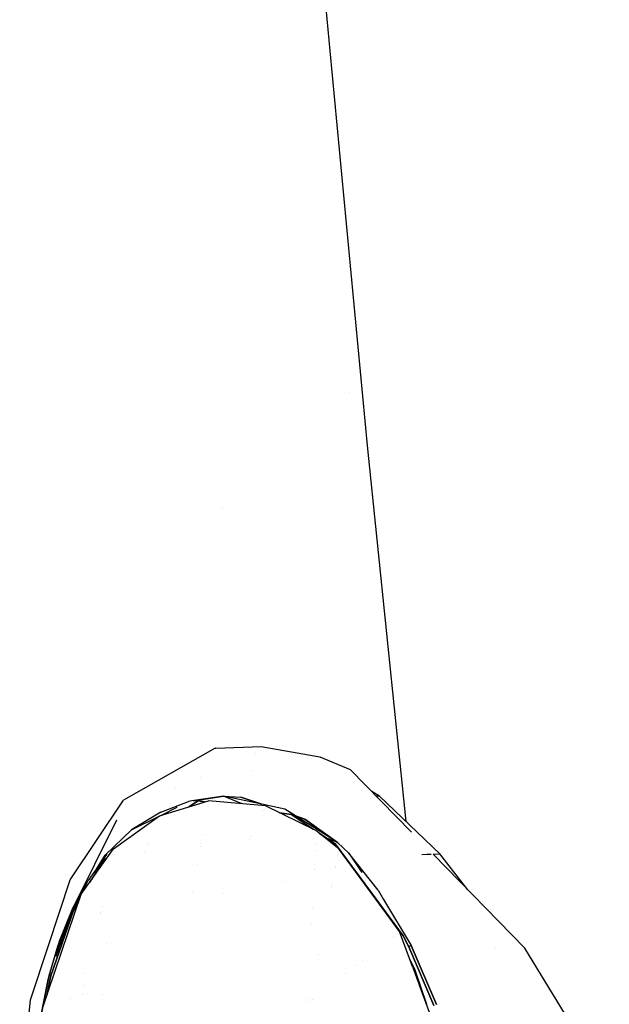
# Model space of a CAD drawing. Units: millimetres. Extents: x -1670 to 10089, y -1427 to 10191.
# Drawn here: x -1140 to -1048, y 1906 to 2059 of the extents above; entities that cross this region are included whole.
import ezdxf

# ---------------------------------------------------------------- set-up
doc = ezdxf.new("R2010")
doc.units = ezdxf.units.MM
doc.layers.add('1', color=7, linetype='CONTINUOUS', true_color=0xffffff)

msp = doc.modelspace()

# ---------------------------------------------------------------- linework, layer by layer
at = {"layer": '1', "color": 18, "linetype": 'CONTINUOUS'}
for p, q in [((-1093.667626, 2073.527783, 1947.738275), (-1091.863199, 2054.423592, 1950.271457)), ((-1093.667626, 2073.527783, 1947.738275), (-1091.863199, 2054.423592, 1950.271457)), ((-1091.863193, 2054.423527, 1950.271466), (-1086.047888, 1992.854565, 1958.435401)), ((-1091.863193, 2054.423527, 1950.271466), (-1086.047888, 1992.854565, 1958.435401)), ((-1088.705722, 2001.159934, 1837.675333), (-1088.705722, 2001.159934, 1837.675333)), ((-1086.047888, 1992.854565, 1958.435401), (-1079.993253, 1934.206843, 1961.352362)), ((-1086.047888, 1992.854565, 1958.435401), (-1079.993253, 1934.206843, 1961.352362)), ((-1108.627446, 1983.127839, 1836.675406), (-1108.627446, 1983.127839, 1836.675406)), ((-1109.617114, 1945.62766, 1955.854282), (-1102.536321, 1945.88396, 1958.120808)), ((-1102.536321, 1945.88396, 1958.120808), (-1093.38367, 1944.306821, 1960.865125)), ((-1109.701753, 1945.61407, 1955.826387), (-1123.990417, 1937.526911, 1950.808749)), ((-1109.701753, 1945.61407, 1955.826387), (-1109.617114, 1945.62766, 1955.854282)), ((-1103.388254, 1944.756891, 1955.792303), (-1103.388254, 1944.756891, 1955.792303)), ((-1093.38367, 1944.306821, 1960.865125), (-1088.684559, 1942.334145, 1962.217674)), ((-1104.05189, 1942.119485, 1959.862783), (-1104.05189, 1942.119485, 1959.862783)), ((-1104.05189, 1942.119485, 1959.862783), (-1104.05189, 1942.119485, 1959.862783)), ((-1088.684559, 1942.334145, 1962.217674), (-1079.108741, 1932.527394, 1964.631362)), ((-1111.920698, 1941.128894, 1957.321865), (-1111.920698, 1941.128894, 1957.321865)), ((-1111.920698, 1941.128894, 1957.321865), (-1111.920698, 1941.128894, 1957.321865)), ((-1115.911881, 1939.566734, 1955.965851), (-1115.911881, 1939.566734, 1955.965851)), ((-1115.911881, 1939.566734, 1955.965851), (-1115.911881, 1939.566734, 1955.965851)), ((-1108.393908, 1938.13464, 1967.006668), (-1113.366842, 1937.436312, 1964.956388)), ((-1113.082488, 1937.426523, 1965.075345), (-1108.393908, 1938.13464, 1967.006668)), ((-1102.454035, 1936.889157, 1969.871295), (-1108.393908, 1938.13464, 1967.006668)), ((-1105.520363, 1936.965973, 1968.535078), (-1108.393908, 1938.13464, 1967.006668)), ((-1108.393908, 1938.13464, 1967.006668), (-1105.706573, 1938.009471, 1968.209967)), ((-1108.393908, 1938.13464, 1967.006668), (-1105.706573, 1938.009471, 1968.209967)), ((-1084.117413, 1938.161343, 1961.465821), (-1085.31639, 1938.884749, 1961.125594)), ((-1084.117413, 1938.161343, 1961.465821), (-1084.601166, 1938.152276, 1961.876782)), ((-1084.117413, 1938.161343, 1961.465821), (-1084.601166, 1938.152276, 1961.876782)), ((-1084.117413, 1938.161343, 1961.465821), (-1074.705362, 1929.136485, 1963.974461)), ((-1132.28035, 1925.092667, 1947.461829), (-1123.990417, 1937.526911, 1950.808749)), ((-1118.383169, 1935.102195, 1963.716373), (-1110.754609, 1937.439889, 1966.669306)), ((-1118.168116, 1935.671538, 1963.171348), (-1113.878012, 1937.306374, 1964.747652)), ((-1114.325981, 1937.083768, 1964.587002), (-1114.325981, 1937.083768, 1964.587002)), ((-1113.366842, 1937.436312, 1964.956388), (-1113.878012, 1937.306374, 1964.747652)), ((-1113.81224, 1936.502909, 1964.965881), (-1112.383485, 1937.402457, 1965.465888)), ((-1112.383485, 1937.402457, 1965.465888), (-1113.81224, 1936.502909, 1964.965881)), ((-1111.358064, 1937.254966, 1965.950612), (-1112.383485, 1937.402457, 1965.465888)), ((-1112.383485, 1937.402457, 1965.465888), (-1111.358064, 1937.254966, 1965.950612)), ((-1101.854205, 1936.634034, 1970.775828), (-1110.754609, 1937.439889, 1966.669306)), ((-1105.706573, 1938.009471, 1968.209967), (-1102.454035, 1936.889157, 1969.883962)), ((-1102.454035, 1936.889157, 1969.883962), (-1105.706573, 1938.009471, 1968.209967)), ((-1098.839283, 1936.131209, 1971.614584), (-1102.454035, 1936.889157, 1969.871295)), ((-1094.016314, 1932.804793, 1975.135788), (-1101.854205, 1936.634034, 1970.775828)), ((-1125.568032, 1929.927081, 1961.306319), (-1118.383169, 1935.102195, 1963.716373)), ((-1118.168116, 1935.671538, 1963.171348), (-1122.771382, 1932.887048, 1961.558327)), ((-1118.401419, 1935.058586, 1963.125476), (-1118.401419, 1935.058586, 1963.125476)), ((-1118.380678, 1935.068893, 1963.132914), (-1118.380678, 1935.068893, 1963.132914)), ((-1118.201842, 1935.15776, 1963.197048), (-1115.654069, 1936.423809, 1964.110726)), ((-1102.188157, 1935.936015, 1970.285295), (-1102.188157, 1935.936015, 1970.285295)), ((-1102.188157, 1935.936015, 1970.285295), (-1102.188157, 1935.936015, 1970.285295)), ((-1099.68998, 1935.576691, 1971.466201), (-1097.836494, 1935.310096, 1972.342357)), ((-1097.836494, 1935.310096, 1972.342357), (-1099.68998, 1935.576691, 1971.466201)), ((-1097.176037, 1935.071188, 1972.595854), (-1098.839283, 1936.131209, 1971.614584)), ((-1097.815215, 1935.291348, 1972.271441), (-1097.98497, 1935.349819, 1972.184072)), ((-1097.98497, 1935.349819, 1972.184072), (-1097.815215, 1935.291348, 1972.271441)), ((-1097.80171, 1935.286696, 1972.363246), (-1094.366624, 1932.975939, 1974.426078)), ((-1097.80171, 1935.286696, 1972.278391), (-1095.766783, 1934.58578, 1973.325714)), ((-1095.766783, 1934.58578, 1973.325714), (-1097.80171, 1935.286696, 1972.278391)), ((-1094.366624, 1932.975939, 1974.426078), (-1097.80171, 1935.286696, 1972.363246)), ((-1090.676904, 1930.929154, 1976.430163), (-1097.176037, 1935.071188, 1972.595854)), ((-1125.076175, 1934.382886, 1955.200896), (-1131.945014, 1920.593947, 1958.618268)), ((-1122.771382, 1932.887048, 1961.558327), (-1118.537809, 1934.99081, 1963.076564)), ((-1090.676904, 1930.929154, 1976.430163), (-1095.766783, 1934.58578, 1973.325714)), ((-1095.766783, 1934.58578, 1973.325714), (-1090.676904, 1930.929154, 1976.430163)), ((-1126.858234, 1928.973407, 1960.233316), (-1122.771382, 1932.887048, 1961.558327)), ((-1122.771382, 1932.887048, 1961.558327), (-1126.858234, 1928.973407, 1960.233316)), ((-1111.690861, 1932.174485, 1968.557764), (-1111.690861, 1932.174485, 1968.557764)), ((-1094.037847, 1932.296046, 1974.642511), (-1094.037847, 1932.296046, 1974.642511)), ((-1090.435505, 1929.938763, 1977.407321), (-1094.016314, 1932.804793, 1975.135788)), ((-1090.939045, 1930.670232, 1976.484403), (-1093.511155, 1932.400472, 1974.939803)), ((-1093.511155, 1932.400472, 1974.939803), (-1090.939045, 1930.670232, 1976.484403)), ((-1126.014776, 1931.533743, 1949.856868), (-1126.014776, 1931.533743, 1949.856868)), ((-1126.014776, 1931.533743, 1949.856868), (-1126.014776, 1931.533743, 1949.856868)), ((-1120.242872, 1930.65829, 1959.322273), (-1120.242872, 1930.65829, 1959.322273)), ((-1120.242872, 1930.65829, 1959.322273), (-1120.242872, 1930.65829, 1959.322273)), ((-1120.127223, 1930.934642, 1963.029844), (-1120.127223, 1930.934642, 1963.029844)), ((-1111.936052, 1930.795554, 1968.115649), (-1111.936052, 1930.795554, 1968.115649)), ((-1104.348554, 1931.420398, 1961.367608), (-1104.348554, 1931.420398, 1961.367608)), ((-1104.168425, 1931.796899, 1965.6784), (-1104.168425, 1931.796899, 1965.6784)), ((-1104.168425, 1931.796899, 1965.6784), (-1104.168425, 1931.796899, 1965.6784)), ((-1094.1099, 1930.593695, 1974.31039), (-1094.1099, 1930.593695, 1974.31039)), ((-1090.676904, 1930.929154, 1976.430163), (-1092.313269, 1931.594662, 1975.559797)), ((-1084.650091, 1922.10688, 1981.1412), (-1090.939045, 1930.670232, 1976.484403)), ((-1090.939045, 1930.670232, 1976.484403), (-1084.650091, 1922.10688, 1981.1412)), ((-1090.676904, 1930.929154, 1976.430163), (-1088.887691, 1929.251641, 1977.609143)), ((-1088.887691, 1929.251641, 1977.609143), (-1090.676904, 1930.929154, 1976.430163)), ((-1130.590439, 1922.848433, 1959.732994), (-1125.568032, 1929.927081, 1961.306319)), ((-1126.858234, 1928.973407, 1960.233316), (-1128.188098, 1926.782721, 1959.811086)), ((-1128.188098, 1926.782721, 1959.811086), (-1126.858234, 1928.973407, 1960.233316)), ((-1126.664018, 1929.028921, 1960.385466), (-1127.88881, 1927.275737, 1960.023685)), ((-1126.587152, 1929.050893, 1960.391268), (-1126.566887, 1929.167956, 1960.414156)), ((-1125.75256, 1928.985251, 1960.787241), (-1125.75256, 1928.985251, 1960.787241)), ((-1125.75256, 1928.985251, 1960.787241), (-1125.75256, 1928.985251, 1960.787241)), ((-1120.73418, 1929.48427, 1959.092949), (-1120.73418, 1929.48427, 1959.092949)), ((-1120.73418, 1929.48427, 1959.092949), (-1120.73418, 1929.48427, 1959.092949)), ((-1112.011933, 1930.368804, 1968.104576), (-1112.011933, 1930.368804, 1968.104576)), ((-1094.147911, 1929.695626, 1971.215508), (-1094.147911, 1929.695626, 1971.215508)), ((-1094.147911, 1929.695626, 1971.215508), (-1094.147911, 1929.695626, 1971.215508)), ((-1090.633243, 1928.935554, 1976.646796), (-1090.633243, 1928.935554, 1976.646796)), ((-1090.632709, 1928.938264, 1976.647803), (-1090.632709, 1928.938264, 1976.647803)), ((-1090.632709, 1928.938264, 1976.647803), (-1090.632709, 1928.938264, 1976.647803)), ((-1084.696658, 1922.107239, 1981.674901), (-1090.435505, 1929.938763, 1977.407321)), ((-1084.313989, 1923.482865, 1980.995163), (-1088.887691, 1929.251641, 1977.609143)), ((-1088.887691, 1929.251641, 1977.609143), (-1086.847378, 1926.231279, 1979.161747)), ((-1077.537298, 1929.065198, 1967.407688), (-1076.756835, 1929.083794, 1966.564402)), ((-1077.537298, 1929.065198, 1967.407688), (-1076.756835, 1929.083794, 1966.564402)), ((-1076.756835, 1929.083794, 1966.564402), (-1076.060891, 1929.099053, 1965.756997)), ((-1076.756835, 1929.083794, 1966.564402), (-1076.060891, 1929.099053, 1965.756997)), ((-1075.769003, 1929.107113, 1965.373161), (-1074.705362, 1929.136485, 1963.974461)), ((-1075.769003, 1929.107113, 1965.373161), (-1074.705362, 1929.136485, 1963.974461)), ((-1075.769003, 1929.107113, 1965.473179), (-1061.467886, 1914.461106, 1969.07793)), ((-1070.340537, 1923.547733, 1964.960118), (-1074.705362, 1929.136485, 1963.974461)), ((-1127.185255, 1928.083223, 1960.205754), (-1129.274011, 1924.703825, 1959.557884)), ((-1127.298594, 1928.011864, 1960.24619), (-1128.952851, 1925.156471, 1959.727522)), ((-1128.952851, 1925.156471, 1959.727522), (-1127.298594, 1928.011864, 1960.24619)), ((-1127.298594, 1928.011864, 1960.24619), (-1126.626815, 1928.434818, 1960.481286)), ((-1126.626815, 1928.434818, 1960.481286), (-1127.298594, 1928.011864, 1960.24619)), ((-1112.524719, 1927.484939, 1968.409519), (-1112.524719, 1927.484939, 1968.409519)), ((-1094.243101, 1927.446657, 1971.307806), (-1094.243101, 1927.446657, 1971.307806)), ((-1094.243101, 1927.446657, 1971.307806), (-1094.243101, 1927.446657, 1971.307806)), ((-1127.88881, 1927.275737, 1960.023685), (-1129.49121, 1924.982041, 1959.550366)), ((-1094.277188, 1926.641289, 1977.929029), (-1094.277188, 1926.641289, 1977.929029)), ((-1091.022163, 1926.962395, 1977.099892), (-1091.022163, 1926.962395, 1977.099892)), ((-1090.974786, 1927.202756, 1973.178586), (-1090.974786, 1927.202756, 1973.178586)), ((-1090.974786, 1927.202756, 1973.178586), (-1090.974786, 1927.202756, 1973.178586)), ((-1135.6721, 1914.87168, 1945.827198), (-1132.28035, 1925.092667, 1947.461829)), ((-1132.008195, 1920.280188, 1958.709821), (-1129.49121, 1924.982041, 1959.550366)), ((-1099.273718, 1924.850578, 1974.369296), (-1099.273718, 1924.850578, 1974.369296)), ((-1091.472333, 1924.678489, 1973.499624), (-1091.472333, 1924.678489, 1973.499624)), ((-1091.472333, 1924.678489, 1973.499624), (-1091.472333, 1924.678489, 1973.499624)), ((-1135.717736, 1907.690161, 1958.01683), (-1130.590439, 1922.848433, 1959.732994)), ((-1131.945014, 1920.593947, 1958.618268), (-1130.638157, 1922.746734, 1959.033194)), ((-1130.638157, 1922.746734, 1959.033194), (-1131.945014, 1920.593947, 1958.618268)), ((-1113.31142, 1923.060595, 1969.692109), (-1113.31142, 1923.060595, 1969.692109)), ((-1113.31142, 1923.060595, 1969.692109), (-1113.31142, 1923.060595, 1969.692109)), ((-1108.391147, 1922.970653, 1971.967275), (-1108.391147, 1922.970653, 1971.967275)), ((-1108.391147, 1922.970653, 1971.967275), (-1108.391147, 1922.970653, 1971.967275)), ((-1091.62907, 1923.883293, 1976.705618), (-1091.62907, 1923.883293, 1976.705618)), ((-1091.62907, 1923.883293, 1976.705618), (-1091.62907, 1923.883293, 1976.705618)), ((-1091.572077, 1924.172446, 1976.585144), (-1091.572077, 1924.172446, 1976.585144)), ((-1091.572077, 1924.172446, 1976.585144), (-1091.572077, 1924.172446, 1976.585144)), ((-1084.313989, 1923.482865, 1980.995163), (-1083.465127, 1922.060935, 1981.656694)), ((-1130.795489, 1922.242224, 1959.085966), (-1132.008195, 1920.280188, 1958.709821)), ((-1131.011947, 1921.602293, 1959.081923), (-1131.8326, 1920.185775, 1958.82462)), ((-1131.8326, 1920.185775, 1958.82462), (-1131.011947, 1921.602293, 1959.081923)), ((-1080.975294, 1917.028874, 1984.442219), (-1084.692786, 1922.101954, 1981.67778)), ((-1080.42264, 1916.350573, 1984.271511), (-1084.645203, 1922.100224, 1981.14482)), ((-1084.645203, 1922.100224, 1981.14482), (-1080.42264, 1916.350573, 1984.271511)), ((-1083.462812, 1922.057058, 1981.658498), (-1079.169869, 1914.865941, 1985.004053)), ((-1131.8326, 1920.185775, 1958.82462), (-1135.318398, 1910.10806, 1957.669958)), ((-1135.318398, 1910.10806, 1957.669958), (-1131.8326, 1920.185775, 1958.82462)), ((-1133.996248, 1915.41931, 1957.945809), (-1132.055663, 1920.314812, 1958.581994)), ((-1132.008195, 1920.280188, 1958.709821), (-1133.977175, 1915.290564, 1958.062157)), ((-1132.058859, 1920.317143, 1958.60742), (-1133.807447, 1915.820692, 1958.014517)), ((-1133.800881, 1915.834651, 1958.011651), (-1132.05426, 1920.313789, 1958.58256)), ((-1132.058859, 1920.317143, 1958.60742), (-1131.945014, 1920.593947, 1958.618268)), ((-1131.668747, 1920.367448, 1957.229583), (-1131.668747, 1920.367448, 1957.229583)), ((-1127.539755, 1919.863397, 1964.717758), (-1127.539755, 1919.863397, 1964.717758)), ((-1127.507031, 1920.030419, 1963.618338), (-1127.507031, 1920.030419, 1963.618338)), ((-1127.507031, 1920.030419, 1963.618338), (-1127.507031, 1920.030419, 1963.618338)), ((-1127.333245, 1920.917425, 1956.921237), (-1127.333245, 1920.917425, 1956.921237)), ((-1127.333245, 1920.917425, 1956.921237), (-1127.333245, 1920.917425, 1956.921237)), ((-1094.5301, 1920.665915, 1977.309865), (-1094.5301, 1920.665915, 1977.309865)), ((-1132.589925, 1918.636327, 1958.497841), (-1134.530391, 1913.152929, 1957.790741)), ((-1094.631806, 1918.263, 1978.226378), (-1094.631806, 1918.263, 1978.226378)), ((-1094.631806, 1918.263, 1978.226378), (-1094.631806, 1918.263, 1978.226378)), ((-1132.896505, 1917.757304, 1957.607392), (-1132.896505, 1917.757304, 1957.607392)), ((-1078.914297, 1911.441482, 1986.366084), (-1080.975294, 1917.028874, 1984.442219)), ((-1133.977175, 1915.290564, 1958.062157), (-1134.834886, 1912.748545, 1957.725391)), ((-1134.217858, 1914.765328, 1957.875356), (-1133.800881, 1915.834651, 1958.011651)), ((-1133.807447, 1915.820692, 1958.014517), (-1134.217858, 1914.765328, 1957.875356)), ((-1133.996248, 1915.41931, 1957.945809), (-1133.807447, 1915.820692, 1957.88771)), ((-1126.71962, 1915.181593, 1962.444922), (-1126.71962, 1915.181593, 1962.444922)), ((-1081.970945, 1916.255605, 1980.288538), (-1081.970945, 1916.255605, 1980.288538)), ((-1079.558969, 1914.672345, 1985.008702), (-1080.42264, 1916.350573, 1984.271511)), ((-1080.42264, 1916.350573, 1984.271511), (-1079.558969, 1914.672345, 1985.008702)), ((-1138.486147, 1906.391591, 1944.470987), (-1135.674751, 1914.863691, 1945.82592)), ((-1135.586143, 1910.169572, 1957.406029), (-1134.217858, 1914.765328, 1957.875356)), ((-1135.586143, 1910.169572, 1957.406029), (-1134.217858, 1914.765328, 1957.875356)), ((-1134.444836, 1914.002961, 1944.26787), (-1134.444836, 1914.002961, 1944.26787)), ((-1093.671952, 1913.518874, 1980.189776), (-1093.671952, 1913.518874, 1980.189776)), ((-1093.671952, 1913.518874, 1980.189776), (-1093.671952, 1913.518874, 1980.189776)), ((-1079.558969, 1914.672345, 1985.008702), (-1079.519749, 1914.705247, 1985.038742)), ((-1079.558969, 1914.672345, 1985.008702), (-1079.519749, 1914.705247, 1985.038742)), ((-1075.643182, 1905.526131, 1988.571629), (-1079.558969, 1914.672345, 1985.008702)), ((-1079.558969, 1914.672345, 1985.008702), (-1075.643182, 1905.526131, 1988.571629)), ((-1079.519749, 1914.705247, 1985.038742), (-1079.472542, 1914.738625, 1985.061273)), ((-1079.519749, 1914.705247, 1985.038742), (-1079.472542, 1914.738625, 1985.061273)), ((-1079.472542, 1914.738625, 1985.061273), (-1079.375863, 1914.793938, 1985.076889)), ((-1079.472542, 1914.738625, 1985.061273), (-1079.375863, 1914.793938, 1985.076889)), ((-1079.375863, 1914.793938, 1985.076889), (-1079.169869, 1914.865941, 1985.004053)), ((-1079.375863, 1914.793938, 1985.076889), (-1079.301238, 1914.827317, 1985.066995)), ((-1079.301238, 1914.827317, 1985.066995), (-1079.24366, 1914.847583, 1985.047087)), ((-1079.24366, 1914.847583, 1985.047087), (-1079.190493, 1914.861888, 1985.018238)), ((-1079.190493, 1914.861888, 1985.018238), (-1079.169869, 1914.865941, 1985.004053)), ((-1075.221777, 1905.683964, 1988.592014), (-1079.169869, 1914.865941, 1985.004053)), ((-1079.169869, 1914.865941, 1985.004053), (-1075.221777, 1905.683964, 1988.592014)), ((-1066.003764, 1914.564839, 1970.050659), (-1066.003764, 1914.564839, 1970.050659)), ((-1066.003764, 1914.564839, 1970.050659), (-1066.003764, 1914.564839, 1970.050659)), ((-1048.305988, 1892.821997, 1971.438393), (-1061.467886, 1914.461106, 1969.07793)), ((-1134.834886, 1912.748545, 1957.725391), (-1135.223508, 1911.463231, 1957.563743)), ((-1086.784231, 1912.51738, 1982.492153), (-1086.784231, 1912.51738, 1982.492153)), ((-1079.415299, 1912.799705, 1985.095108), (-1078.593612, 1911.085814, 1985.812649)), ((-1079.415299, 1912.799705, 1985.095108), (-1078.593612, 1911.085814, 1985.812649)), ((-1135.394511, 1910.711085, 1957.475859), (-1135.586143, 1910.169572, 1957.406029)), ((-1135.586143, 1910.169572, 1957.406029), (-1135.497808, 1910.493582, 1957.445607)), ((-1135.407925, 1910.817355, 1957.484707), (-1135.497808, 1910.493582, 1957.445607)), ((-1135.223508, 1911.463231, 1957.563743), (-1135.407925, 1910.817355, 1957.484707)), ((-1135.248856, 1911.101228, 1945.525055), (-1135.248856, 1911.101228, 1945.525055)), ((-1135.248856, 1911.101228, 1945.525055), (-1135.248856, 1911.101228, 1945.525055)), ((-1134.971849, 1910.693204, 1948.438361), (-1134.971849, 1910.693204, 1948.438361)), ((-1134.971849, 1910.693204, 1948.438361), (-1134.971849, 1910.693204, 1948.438361)), ((-1134.824523, 1911.535891, 1948.52262), (-1134.824523, 1911.535891, 1948.52262)), ((-1134.824523, 1911.535891, 1948.52262), (-1134.824523, 1911.535891, 1948.52262)), ((-1130.107588, 1910.476931, 1956.685777), (-1130.107588, 1910.476931, 1956.685777)), ((-1089.329876, 1910.540313, 1981.676648), (-1089.329876, 1910.540313, 1981.676648)), ((-1089.329876, 1910.540313, 1981.676648), (-1089.329876, 1910.540313, 1981.676648)), ((-1087.876796, 1911.668843, 1981.187507), (-1087.876796, 1911.668843, 1981.187507)), ((-1078.885426, 1911.363211, 1982.294141), (-1078.875259, 1911.368962, 1982.297416)), ((-1077.948335, 1908.822743, 1987.267774), (-1078.881565, 1911.352743, 1986.396638)), ((-1078.863116, 1911.346404, 1981.818764), (-1078.874656, 1911.33987, 1981.815017)), ((-1078.856988, 1911.286116, 1985.31523), (-1078.651428, 1910.923928, 1985.483155)), ((-1078.756, 1911.10818, 1982.744385), (-1078.785267, 1911.091678, 1982.734936)), ((-1078.785267, 1911.091678, 1982.734936), (-1078.756, 1911.10818, 1982.744385)), ((-1078.75642, 1911.013475, 1982.762998), (-1078.715388, 1911.036622, 1982.776225)), ((-1078.75642, 1911.013475, 1982.762998), (-1078.715388, 1911.036622, 1982.776225)), ((-1078.739796, 1911.117316, 1982.749617), (-1078.751634, 1911.110642, 1982.745795)), ((-1078.751634, 1911.110642, 1982.745795), (-1078.739796, 1911.117316, 1982.749617)), ((-1078.712717, 1911.038128, 1982.777085), (-1078.70079, 1911.044856, 1982.78093)), ((-1078.712717, 1911.038128, 1982.777085), (-1078.70079, 1911.044856, 1982.78093)), ((-1078.670859, 1910.989255, 1985.664114), (-1078.593612, 1911.085814, 1985.812649)), ((-1078.670859, 1910.989255, 1985.664114), (-1078.593612, 1911.085814, 1985.812649)), ((-1078.670859, 1910.989255, 1985.664114), (-1078.651428, 1910.923928, 1985.483155)), ((-1078.651428, 1910.923928, 1985.483155), (-1078.670859, 1910.989255, 1985.664114)), ((-1077.948335, 1908.822743, 1986.153869), (-1078.651428, 1910.923928, 1985.483155)), ((-1078.636619, 1911.17552, 1982.782896), (-1078.636619, 1911.17552, 1982.782896)), ((-1078.636619, 1911.17552, 1982.782896), (-1078.636619, 1911.17552, 1982.782896)), ((-1078.600967, 1911.101156, 1982.813088), (-1078.600967, 1911.101156, 1982.813088)), ((-1078.600967, 1911.101156, 1982.813088), (-1078.600967, 1911.101156, 1982.813088)), ((-1078.593612, 1911.085814, 1985.812649), (-1076.793625, 1905.692306, 1987.521747)), ((-1076.793625, 1905.692306, 1987.521747), (-1078.593612, 1911.085814, 1985.812649)), ((-1078.503403, 1910.481557, 1982.39789), (-1078.550388, 1910.454918, 1982.382456)), ((-1078.550388, 1910.454918, 1982.382456), (-1078.503403, 1910.481557, 1982.39789)), ((-1078.537487, 1910.419944, 1982.144961), (-1078.489519, 1910.447084, 1982.160329)), ((-1078.489519, 1910.447084, 1982.160329), (-1078.537487, 1910.419944, 1982.144961)), ((-1078.498911, 1910.484104, 1982.399366), (-1078.498911, 1910.484104, 1982.399366)), ((-1078.498911, 1910.484104, 1982.399366), (-1078.498911, 1910.484104, 1982.399366)), ((-1078.486828, 1910.448606, 1982.161191), (-1078.486828, 1910.448606, 1982.161191)), ((-1078.486828, 1910.448606, 1982.161191), (-1078.486828, 1910.448606, 1982.161191)), ((-1137.720346, 1899.609536, 1956.562266), (-1135.709558, 1909.558911, 1957.357236)), ((-1135.709558, 1909.558911, 1957.357236), (-1137.720346, 1899.609536, 1956.562266)), ((-1135.318398, 1910.10806, 1957.669958), (-1135.714858, 1908.143179, 1957.513757)), ((-1135.714858, 1908.143179, 1957.513757), (-1135.318398, 1910.10806, 1957.669958)), ((-1135.586143, 1910.169572, 1957.406029), (-1135.705741, 1909.577799, 1957.358746)), ((-1135.705741, 1909.577799, 1957.358746), (-1135.586143, 1910.169572, 1957.406029)), ((-1136.559963, 1905.200213, 1957.734928), (-1135.721901, 1907.677849, 1958.015436)), ((-1135.718982, 1908.12274, 1957.512133), (-1135.937146, 1907.041502, 1957.426178)), ((-1135.937146, 1907.041502, 1957.426178), (-1135.718982, 1908.12274, 1957.512133)), ((-1130.035205, 1908.622336, 1961.289375), (-1130.035205, 1908.622336, 1961.289375)), ((-1072.832346, 1894.953221, 1992.043361), (-1077.925706, 1908.761396, 1987.288897)), ((-1140.164883, 1890.19844, 1943.169946), (-1138.486147, 1906.391591, 1944.470987)), ((-1132.258169, 1906.623483, 1962.676791), (-1132.258169, 1906.623483, 1962.676791)), ((-1130.385409, 1907.243095, 1961.114956), (-1130.385409, 1907.243095, 1961.114956)), ((-1129.566463, 1907.349846, 1961.163646), (-1129.566463, 1907.349846, 1961.163646)), ((-1129.566463, 1907.349846, 1961.163646), (-1129.566463, 1907.349846, 1961.163646)), ((-1127.298635, 1907.213683, 1962.045036), (-1127.298635, 1907.213683, 1962.045036)), ((-1095.066078, 1906.085308, 1984.509421), (-1095.066078, 1906.085308, 1984.509421)), ((-1095.066078, 1906.085308, 1984.509421), (-1095.066078, 1906.085308, 1984.509421)), ((-1095.05094, 1906.522678, 1984.292474), (-1095.05094, 1906.522678, 1984.292474)), ((-1095.05094, 1906.522678, 1984.292474), (-1095.05094, 1906.522678, 1984.292474)), ((-1094.550777, 1906.485514, 1984.218152), (-1094.550777, 1906.485514, 1984.218152)), ((-1094.550777, 1906.485514, 1984.218152), (-1094.550777, 1906.485514, 1984.218152))]:
    msp.add_line(p, q, dxfattribs=at)

doc.saveas('drawing.dxf')
